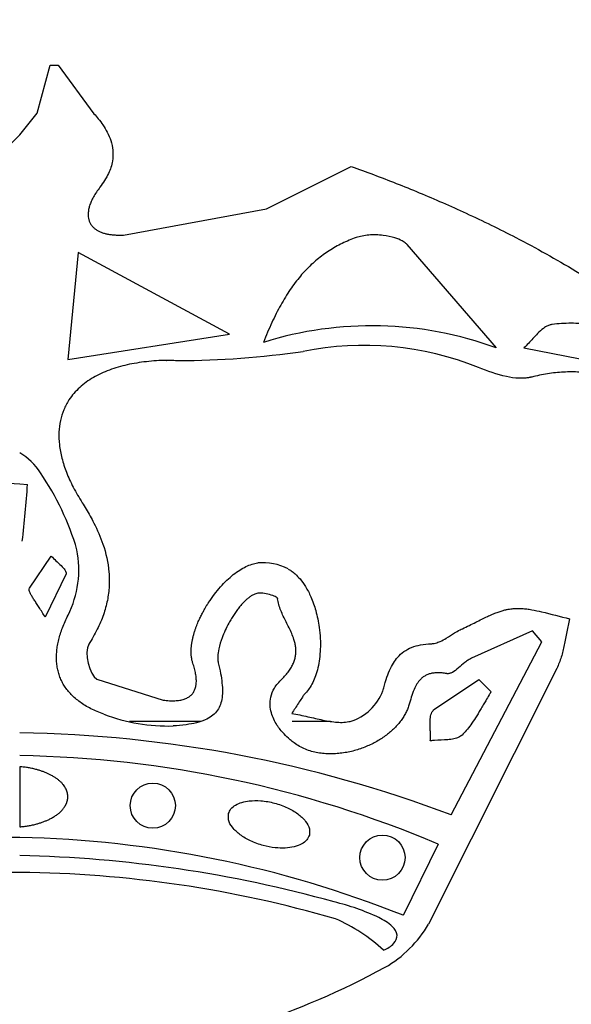
# Model space of a CAD drawing. Units: millimetres. Extents: x 0 to 291, y -106 to 204.
# Drawn here: x 123 to 124, y 156 to 158 of the extents above; entities that cross this region are included whole.
import ezdxf
from ezdxf import colors
from ezdxf.entities.mleader import LeaderData, LeaderLine
from ezdxf.enums import TextEntityAlignment as Align
from ezdxf.math import Vec2, Vec3

# ---------------------------------------------------------------- set-up
doc = ezdxf.new("R2010")
doc.units = ezdxf.units.MM
for name, color, linetype in [('CUERPO_PAPELERA_', 7, 'Continuous'), ('Predeterminado', 7, 'Continuous'), ('TAPA_V27.1_BEACH', 7, 'Continuous')]:
    doc.layers.add(name, color=color, linetype=linetype)
doc.styles.add('SEACAD_Arial', font='arial.ttf')
doc.dimstyles.new('ISO', dxfattribs={"dimtxt": 3.125, "dimasz": 3.125, "dimexe": 1.5625, "dimexo": 0, "dimgap": 0.78125, "dimtad": 0, "dimdec": 0, "dimlfac": 14.285714, "dimrnd": 10, "dimtxsty": 'SEACAD_Arial', "dimblk1": '_SE_FILLED', "dimblk2": '_SE_FILLED', "dimsah": 1, "dimcen": 1.5625, "dimadec": 1, "dimazin": 0, "dimtfac": 0.5, "dimtdec": 4, "dimtmove": 0, "dimatfit": 3, "dimfxl": 1, "dimarcsym": 0})

# ---------------------------------------------------------------- blocks, each defined once
blk = doc.blocks.new('SE')
at = {"layer": 'CUERPO_PAPELERA_', "color": 7, "linetype": 'Continuous'}
for p, q in [((122.9034, 156.5714), (123.0356, 156.5714)), ((123.2064, 156.5714), (123.2773, 156.5714))]:
    blk.add_line(p, q, dxfattribs=at)
for points, knots in [([(101.0693, 158.2255), (101.0742, 158.1879), (101.109, 157.9775), (101.2571, 157.5493), (101.6337, 156.8715), (102.1745, 156.1015), (102.8683, 155.2518), (103.7043, 154.3411), (104.672, 153.3923), (105.7636, 152.4273), (106.9792, 151.4634), (108.3149, 150.5221), (109.766, 149.6249), (111.331, 148.7897), (113.0119, 148.0332), (114.8006, 147.377), (116.6857, 146.8407), (118.6475, 146.4429), (120.6639, 146.1985), (122.7096, 146.1163), (124.7553, 146.2), (126.772, 146.4465), (128.7326, 146.8454), (130.6143, 147.3822), (132.4004, 148.039), (134.0784, 148.7949), (135.6469, 149.6328), (137.1005, 150.533), (138.4345, 151.4746), (139.6478, 152.4379), (140.7414, 153.4057), (141.7089, 154.356), (142.5431, 155.2664), (143.1202, 155.9746), (143.5058, 156.5023), (143.8372, 157), (144.1472, 157.5618), (144.2907, 157.9824), (144.3245, 158.1878), (144.329, 158.2219)], [0.2307712, 0.2307712, 0.2307712, 0.2307712, 0.2342802, 0.2500105, 0.2657143, 0.2813234, 0.2969815, 0.31272, 0.3283394, 0.3439204, 0.3595581, 0.3752394, 0.3908002, 0.4063335, 0.4219621, 0.437629, 0.4532088, 0.4688779, 0.4844966, 0.5000312, 0.5156994, 0.5313183, 0.5468746, 0.5625541, 0.5781672, 0.5937099, 0.60932, 0.6250125, 0.6406104, 0.656198, 0.6718702, 0.6875891, 0.7032351, 0.7189176, 0.726814, 0.734688, 0.7503218, 0.7659398, 0.7691167, 0.7691167, 0.7691167, 0.7691167]), ([(144.5491, 158.1255), (144.544, 158.0105), (144.5011, 157.7642), (144.3202, 157.2884), (143.9792, 156.6786), (143.4352, 155.9119), (142.8518, 155.2058), (142.315, 154.6123), (141.8778, 154.1545), (141.4058, 153.6856), (140.9002, 153.2086), (140.452, 152.8073), (140.0786, 152.4859), (139.6961, 152.1653), (139.1992, 151.7654), (138.5728, 151.2887), (137.916, 150.8172), (136.9969, 150.1969), (135.7726, 149.4472), (134.1886, 148.6106), (132.4939, 147.8557), (130.6899, 147.1998), (129.1023, 146.752), (127.7957, 146.4638), (126.7994, 146.2839), (125.7914, 146.1424), (124.881, 146.0509), (124.0804, 145.9976), (123.39, 145.9689), (122.9295, 145.9653), (122.6994, 145.9636)], [0.4548342, 0.4548342, 0.4548342, 0.4548342, 0.4773483, 0.4997561, 0.5308945, 0.5622914, 0.5935278, 0.6091123, 0.6247122, 0.6403548, 0.6560597, 0.6717272, 0.6795368, 0.6873342, 0.7029039, 0.7184605, 0.7340273, 0.7496288, 0.7810005, 0.8122268, 0.8433378, 0.8746078, 0.9060264, 0.9217339, 0.937224, 0.9529583, 0.9685589, 0.9790609, 0.9895383, 1, 1, 1, 1])]:
    blk.add_open_spline(points, degree=3, knots=knots, dxfattribs=at)
at = {"layer": 'TAPA_V27.1_BEACH', "color": 7, "linetype": 'Continuous'}
for p, q in [((122.7321, 157.7025), (122.756, 157.7919)), ((122.756, 157.7919), (122.7708, 157.7919)), ((122.7708, 157.7919), (122.8376, 157.7018)), ((122.6994, 157.6627), (122.7321, 157.7025)), ((122.6833, 157.6463), (122.6994, 157.6627)), ((123.1587, 157.5245), (123.3162, 157.6036)), ((122.8922, 157.476), (123.1587, 157.5245)), ((123.5861, 157.2659), (123.4202, 157.4586)), ((122.8083, 157.4438), (122.7889, 157.2442)), ((123.0898, 157.2915), (122.8083, 157.4438)), ((122.7889, 157.2442), (123.0898, 157.2915)), ((123.6374, 157.266), (123.957, 157.2043)), ((122.6676, 157.0149), (122.6994, 157.0129)), ((122.6994, 157.0129), (122.7141, 157.012)), ((122.7174, 156.8191), (122.7582, 156.8785)), ((122.7856, 156.8455), (122.7466, 156.7648)), ((123.6534, 156.7392), (123.54, 156.6887)), ((123.6707, 156.7187), (123.6534, 156.7392)), ((123.5022, 156.397), (123.6707, 156.7187)), ((123.6987, 156.6695), (123.4599, 156.1937)), ((122.843, 156.6493), (122.9663, 156.6107)), ((123.4693, 156.5922), (123.5535, 156.6489)), ((123.5535, 156.6489), (123.5764, 156.626)), ((122.6994, 156.4866), (122.6994, 156.3747)), ((123.4778, 156.3427), (123.4126, 156.21))]:
    blk.add_line(p, q, dxfattribs=at)
for centre in [(122.947, 156.4141), (123.3742, 156.3174)]:
    blk.add_circle(centre, 0.042, dxfattribs=at)
for centre, radius, start, end in [((123.3543, 156.6341), 0.673, 69.8537, 107.404), ((123.3398, 156.7023), 0.5685, 67.9911, 101.4745), ((122.9863, 158.9261), 1.6839, 270.2854, 278.2065), ((122.6476, 156.979), 0.1053, 31.0099, 60.5503), ((122.3249, 156.7492), 0.5013, 16.3605, 34.5226), ((120.827, 157.1347), 1.891, 353.0642, 356.2786), ((122.617, 156.8537), 0.1924, 333.6552, 10.9983), ((123.1521, 156.7679), 0.0984, 61.7189, 95.7269), ((123.2862, 156.6618), 0.0952, 287.2225, 339.257), ((122.9743, 156.8925), 0.3302, 249.043, 271.8783), ((122.666, 154.1846), 2.3651, 69.2969, 89.1919), ((122.6632, 154.4132), 2.0944, 67.1121, 89.0095), ((122.6599, 154.3295), 2.0256, 88.883, 110.4726), ((122.6599, 154.3295), 2.0256, 68.1853, 88.883), ((122.6508, 153.9622), 2.3594, 74.4254, 88.8195), ((122.6868, 154.0425), 2.2475, 89.679, 105.1565), ((122.6792, 154.1136), 2.1764, 73.7859, 89.4696), ((123.1867, 155.8237), 0.4227, 64.6897, 76.6603), ((123.1558, 155.9046), 0.3264, 47.4818, 66.3033), ((123.272, 156.3017), 0.2167, 299.587, 330.1066), ((122.6626, 157.43), 1.499, 277.678, 298.5519)]:
    blk.add_arc(centre, radius, start, end, dxfattribs=at)
for points, degree, knots in [([(100.7773, 159.2155), (100.7792, 159.1368), (100.8091, 158.8912), (100.9773, 158.4218), (101.3567, 157.7646), (101.9018, 157.0181), (102.6013, 156.193), (103.3049, 155.4528), (103.9352, 154.8393), (104.4385, 154.3731), (104.9729, 153.902), (105.5386, 153.4278), (106.136, 152.9522), (106.7658, 152.4771), (107.4271, 152.0058), (108.3467, 151.3885), (109.5673, 150.6427), (111.1492, 149.8051), (112.8496, 149.0432), (114.6611, 148.3794), (116.5729, 147.8346), (118.5646, 147.4292), (120.6133, 147.1791), (122.0019, 147.1223), (123.391, 147.122), (124.7851, 147.1788), (126.8341, 147.4294), (128.8249, 147.8344), (130.7335, 148.378), (132.5431, 149.0409), (134.2418, 149.8013), (135.8285, 150.6408), (137.0543, 151.3898), (137.974, 152.0075), (138.6313, 152.4759), (139.2583, 152.9487), (139.8555, 153.4239), (140.4235, 153.8999), (140.9616, 154.3742), (141.4678, 154.8433), (142.0971, 155.4561), (142.7993, 156.195), (143.4999, 157.0215), (144.0453, 157.7693), (144.4229, 158.4252), (144.5898, 158.8922), (144.6196, 159.1368), (144.6215, 159.2155)], 3, [0.2263955, 0.2263955, 0.2263955, 0.2263955, 0.2343497, 0.2500179, 0.2656676, 0.2812132, 0.2967986, 0.3124858, 0.3202915, 0.3280749, 0.3358488, 0.3436252, 0.3514159, 0.3592325, 0.3670825, 0.3749099, 0.3904756, 0.4060135, 0.4216444, 0.4373455, 0.4529605, 0.4686635, 0.484332, 0.4999122, 0.5000005, 0.5157126, 0.53137, 0.5469642, 0.5626773, 0.5783038, 0.59386, 0.6094825, 0.6251621, 0.6329585, 0.6407391, 0.6485162, 0.6563013, 0.664106, 0.6719427, 0.6797932, 0.6876116, 0.7031961, 0.7188115, 0.7345114, 0.7500861, 0.765647, 0.773606, 0.773606, 0.773606, 0.773606]), ([(100.7808, 159.1827), (100.7861, 159.1068), (100.7963, 158.9764), (100.8523, 158.755), (100.925, 158.5473), (101.0081, 158.3538), (101.1026, 158.1626), (101.2088, 157.97), (101.3237, 157.7789), (101.4538, 157.5772), (101.6002, 157.3638), (101.7752, 157.1234), (101.9791, 156.8579), (102.2172, 156.5636), (102.4829, 156.251), (102.7639, 155.9349), (103.0578, 155.6173), (103.3642, 155.2985), (103.6824, 154.979), (103.9997, 154.6713), (104.3077, 154.382), (104.6221, 154.0951), (104.9421, 153.8117), (105.2779, 153.5234), (105.6152, 153.2423), (105.9702, 152.9553), (106.3385, 152.6671), (106.7037, 152.3905), (107.0437, 152.1411), (107.3679, 151.91), (107.7206, 151.6653), (108.1543, 151.3745), (108.6598, 151.0501), (109.2013, 150.7192), (109.741, 150.4057), (110.2813, 150.1073), (110.9352, 149.7647), (111.7299, 149.3772), (112.4863, 149.0425), (113.0761, 148.8008), (113.4556, 148.6522), (113.7933, 148.5258), (114.0976, 148.4161), (114.4284, 148.3011), (114.8513, 148.1608), (115.3612, 148.0026), (115.9139, 147.8444), (116.4651, 147.6997), (117.0088, 147.5694), (117.5489, 147.4522), (118.3836, 147.2896), (119.5232, 147.1132), (120.9771, 146.9725), (122.4385, 146.9153), (123.906, 146.9426), (125.3659, 147.0542), (126.6148, 147.2222), (127.6641, 147.4115), (128.5403, 147.6007), (129.4162, 147.8224), (130.2417, 148.0621), (131.0173, 148.314), (131.8107, 148.5977), (132.7054, 148.9514), (133.6503, 149.3679), (134.579, 149.8211), (135.4526, 150.2867), (136.2676, 150.758), (136.995, 151.2108), (137.5814, 151.5985), (138.0836, 151.946), (138.5452, 152.2785), (139.0143, 152.631), (139.4699, 152.9874), (139.9052, 153.3419), (140.317, 153.6901), (140.6879, 154.0154), (141.013, 154.31), (141.2951, 154.5731), (141.5655, 154.8319), (141.8444, 155.1065), (142.1334, 155.4002), (142.4029, 155.6836), (142.6427, 155.9444), (142.8533, 156.1806), (143.0531, 156.4117), (143.2457, 156.6425), (143.4334, 156.8761), (143.6104, 157.1061), (143.7656, 157.318), (143.8887, 157.4946), (143.9852, 157.6394), (144.0701, 157.772), (144.1566, 157.9139), (144.2484, 158.0743), (144.3442, 158.2568), (144.4418, 158.4673), (144.5306, 158.7019), (144.5989, 158.9515), (144.611, 159.0951), (144.6172, 159.1791)], 3, [0, 0, 0, 0, 0.010813, 0.021973, 0.031789, 0.040541, 0.049009, 0.057217, 0.065141, 0.072483, 0.08126, 0.089865, 0.099553, 0.110199, 0.1209, 0.131501, 0.141622, 0.151744, 0.161846, 0.171515, 0.180136, 0.188264, 0.197523, 0.205661, 0.214138, 0.2227, 0.231351, 0.239987, 0.247592, 0.25391, 0.26102, 0.270009, 0.280801, 0.291463, 0.301641, 0.311438, 0.321328, 0.33689, 0.352948, 0.359415, 0.36587, 0.371341, 0.375588, 0.380306, 0.386899, 0.395273, 0.403719, 0.411926, 0.419903, 0.427734, 0.435526, 0.456031, 0.476275, 0.496481, 0.516773, 0.53719, 0.557452, 0.569633, 0.582338, 0.59571, 0.60857, 0.619794, 0.631642, 0.646124, 0.663269, 0.679154, 0.694643, 0.71072, 0.725289, 0.737601, 0.746727, 0.757144, 0.767784, 0.778478, 0.789106, 0.799511, 0.809685, 0.818366, 0.826167, 0.833665, 0.842154, 0.851652, 0.861294, 0.869281, 0.877059, 0.884735, 0.892673, 0.900913, 0.909464, 0.917715, 0.924669, 0.929795, 0.934722, 0.940506, 0.947151, 0.954915, 0.964171, 0.975074, 0.987649, 1, 1, 1, 1]), ([(122.8376, 157.7018), (122.8403, 157.6987), (122.8462, 157.692), (122.8546, 157.6805), (122.8628, 157.6671), (122.8695, 157.6514), (122.8734, 157.6333), (122.8726, 157.6123), (122.865, 157.5882), (122.8546, 157.5733), (122.8487, 157.565)], 3, [0, 0, 0, 0, 0.082075, 0.176032, 0.279473, 0.390736, 0.510317, 0.64306, 0.800277, 1, 1, 1, 1]), ([(123.3162, 157.6036), (123.33, 157.5986), (123.358, 157.5884), (123.4001, 157.5722), (123.443, 157.5548), (123.4864, 157.5363), (123.5467, 157.5092), (123.6302, 157.4685), (123.7393, 157.4076), (123.839, 157.3415), (123.9097, 157.2848), (123.9506, 157.2473), (123.9776, 157.22), (124.0013, 157.1935), (124.0216, 157.168), (124.0389, 157.1433), (124.0535, 157.1198), (124.0614, 157.104), (124.0652, 157.0964)], 3, [0, 0, 0, 0, 0.047724, 0.096694, 0.146809, 0.197955, 0.250005, 0.361543, 0.499891, 0.655991, 0.749712, 0.794693, 0.836282, 0.874655, 0.910004, 0.942535, 0.97246, 1, 1, 1, 1]), ([(122.8487, 157.565), (122.8464, 157.5619), (122.8421, 157.5561), (122.8367, 157.5472), (122.8325, 157.5388), (122.8294, 157.5309), (122.8275, 157.5235), (122.8267, 157.5166), (122.8268, 157.5103), (122.8279, 157.5044), (122.8298, 157.4992), (122.8326, 157.4945), (122.8362, 157.4904), (122.8404, 157.4868), (122.8453, 157.4838), (122.8507, 157.4812), (122.8566, 157.4792), (122.863, 157.4777), (122.8698, 157.4766), (122.877, 157.476), (122.8845, 157.4758), (122.8896, 157.4759), (122.8922, 157.476)], 3, [0, 0, 0, 0, 0.080944, 0.154071, 0.219967, 0.279278, 0.332724, 0.381115, 0.425357, 0.466453, 0.505463, 0.543445, 0.581372, 0.62007, 0.660172, 0.702122, 0.746194, 0.792528, 0.841153, 0.89202, 0.945021, 1, 1, 1, 1]), ([(123.3252, 157.4712), (123.3208, 157.4696), (123.3121, 157.4663), (123.2994, 157.4605), (123.287, 157.4541), (123.2751, 157.447), (123.2636, 157.4391), (123.2524, 157.4304), (123.2417, 157.4209), (123.2313, 157.4106), (123.2213, 157.3994), (123.2117, 157.3874), (123.2024, 157.3744), (123.1934, 157.3605), (123.1848, 157.3456), (123.1764, 157.3298), (123.1683, 157.3129), (123.1604, 157.295), (123.1555, 157.2826), (123.153, 157.2763)], 3, [0, 0, 0, 0, 0.052223, 0.103995, 0.155531, 0.207067, 0.258855, 0.311164, 0.364269, 0.418454, 0.474005, 0.531204, 0.590329, 0.651652, 0.715433, 0.781923, 0.851363, 0.923982, 1, 1, 1, 1]), ([(123.4202, 157.4586), (123.4195, 157.4592), (123.4166, 157.4617), (123.4093, 157.4663), (123.3953, 157.4719), (123.3787, 157.4752), (123.3623, 157.4764), (123.3491, 157.4761), (123.3367, 157.4746), (123.3289, 157.4723), (123.3252, 157.4712)], 3, [0, 0, 0, 0, 0.029853, 0.112711, 0.26072, 0.485536, 0.621881, 0.755893, 0.883235, 1, 1, 1, 1]), ([(123.6901, 157.3096), (123.6893, 157.3094), (123.6865, 157.309), (123.6807, 157.3069), (123.6722, 157.3016), (123.6631, 157.2931), (123.6541, 157.2834), (123.646, 157.2742), (123.6402, 157.2686), (123.6374, 157.266)], 3, [0, 0, 0, 0, 0.036832, 0.121535, 0.261934, 0.470285, 0.65432, 0.834616, 1, 1, 1, 1]), ([(123.957, 157.2043), (123.951, 157.2097), (123.9392, 157.2203), (123.9212, 157.2351), (123.9032, 157.2487), (123.8853, 157.261), (123.8674, 157.272), (123.8496, 157.2816), (123.8317, 157.2899), (123.8139, 157.2968), (123.796, 157.3024), (123.7782, 157.3067), (123.7604, 157.3097), (123.7427, 157.3114), (123.7251, 157.312), (123.7075, 157.3114), (123.6959, 157.3102), (123.6901, 157.3096)], 3, [0, 0, 0, 0, 0.081473, 0.160074, 0.235869, 0.308973, 0.379548, 0.447798, 0.513957, 0.578288, 0.64107, 0.702583, 0.763105, 0.822894, 0.882181, 0.941164, 1, 1, 1, 1]), ([(122.9725, 157.2427), (122.9662, 157.2426), (122.9538, 157.2421), (122.9352, 157.2405), (122.9171, 157.238), (122.8996, 157.2347), (122.8826, 157.2303), (122.8664, 157.225), (122.8509, 157.2186), (122.8365, 157.2111), (122.8231, 157.2024), (122.8109, 157.1926), (122.8001, 157.1815), (122.7897, 157.1678), (122.7808, 157.1509), (122.7744, 157.1306), (122.7717, 157.1085), (122.7727, 157.085), (122.7775, 157.0599), (122.7862, 157.0335), (122.7988, 157.0056), (122.8099, 156.9874), (122.8156, 156.9779)], 3, [0, 0, 0, 0, 0.046335, 0.091994, 0.136858, 0.180827, 0.223821, 0.265789, 0.306718, 0.346644, 0.385667, 0.423963, 0.461799, 0.499547, 0.550293, 0.601849, 0.655637, 0.713004, 0.775154, 0.843132, 0.917827, 1, 1, 1, 1]), ([(122.9947, 157.2422), (122.9935, 157.2422), (122.9945, 157.2422), (122.9942, 157.2422), (122.9939, 157.2422), (122.9931, 157.2422), (122.9915, 157.2421), (122.9883, 157.2421), (122.9836, 157.2424), (122.979, 157.2427), (122.9758, 157.2428), (122.9741, 157.2428), (122.9733, 157.2428), (122.9729, 157.2428), (122.9728, 157.2428), (122.9726, 157.2428), (122.974, 157.2428), (122.9725, 157.2427)], 3, [0, 0, 0, 0, 0.015625, 0.015625, 0.03125, 0.0625, 0.125, 0.25, 0.5, 0.75, 0.875, 0.9375, 0.96875, 0.984375, 0.992187, 0.992187, 1, 1, 1, 1]), ([(123.6519, 157.2117), (123.6514, 157.2116), (123.6504, 157.2114), (123.6484, 157.2109), (123.6448, 157.2103), (123.6379, 157.2094), (123.6241, 157.2093), (123.5943, 157.2135), (123.57, 157.2228), (123.5528, 157.2294)], 3, [0, 0, 0, 0, 0.015505, 0.030792, 0.060159, 0.120905, 0.236361, 0.462808, 1, 1, 1, 1]), ([(123.9542, 157.1483), (123.9436, 157.1538), (123.9229, 157.1646), (123.8917, 157.1796), (123.8611, 157.1928), (123.8307, 157.2039), (123.8006, 157.2125), (123.7707, 157.2183), (123.7408, 157.2214), (123.711, 157.2213), (123.6812, 157.2184), (123.6617, 157.214), (123.6519, 157.2117)], 3, [0, 0, 0, 0, 0.112807, 0.221875, 0.327168, 0.428862, 0.527365, 0.623315, 0.717548, 0.811045, 0.904854, 1, 1, 1, 1]), ([(122.8156, 156.9779), (122.8181, 156.9739), (122.8259, 156.9615), (122.8399, 156.9364), (122.8567, 156.898), (122.8659, 156.8579), (122.8665, 156.8224), (122.863, 156.7957), (122.8555, 156.7687), (122.844, 156.7412), (122.8334, 156.7236), (122.828, 156.7144)], 3, [0, 0, 0, 0, 0.05007, 0.155108, 0.306255, 0.495717, 0.588832, 0.683346, 0.781754, 0.886533, 1, 1, 1, 1]), ([(122.7582, 156.8785), (122.7631, 156.8729), (122.7741, 156.8637), (122.7831, 156.8539), (122.7853, 156.8495), (122.7857, 156.8474), (122.7857, 156.8464), (122.7857, 156.846), (122.7856, 156.8458), (122.7856, 156.8456), (122.7856, 156.8457), (122.7855, 156.8455)], 3, [0, 0, 0, 0, 0.5, 0.75, 0.875, 0.9375, 0.96875, 0.984375, 0.992188, 0.992188, 1, 1, 1, 1]), ([(123.0216, 156.6791), (123.021, 156.6811), (123.0198, 156.6851), (123.0188, 156.6913), (123.0183, 156.6976), (123.0183, 156.7038), (123.0188, 156.71), (123.0195, 156.7161), (123.0206, 156.7221), (123.0219, 156.728), (123.0234, 156.7337), (123.0251, 156.7391), (123.0268, 156.7444), (123.0287, 156.7494), (123.0306, 156.7542), (123.0326, 156.7587), (123.0345, 156.7629), (123.0365, 156.7669), (123.0383, 156.7706), (123.0402, 156.7741), (123.0419, 156.7772), (123.0435, 156.7801), (123.0451, 156.7828), (123.0465, 156.7852), (123.0478, 156.7873), (123.049, 156.7891), (123.05, 156.7907), (123.054, 156.7969), (123.0613, 156.8073), (123.0727, 156.8212), (123.0844, 156.8334), (123.0963, 156.8439), (123.1082, 156.8525), (123.1198, 156.859), (123.1311, 156.8637), (123.1387, 156.8652), (123.1423, 156.8658)], 3, [0, 0, 0, 0, 0.026133, 0.052204, 0.078248, 0.10424, 0.130109, 0.155766, 0.181107, 0.206025, 0.230415, 0.254178, 0.277221, 0.299462, 0.320826, 0.341249, 0.360675, 0.379057, 0.396354, 0.412534, 0.427571, 0.441444, 0.454136, 0.465636, 0.475935, 0.485025, 0.492904, 0.499569, 0.577108, 0.651608, 0.722122, 0.787941, 0.84862, 0.904005, 0.954277, 1, 1, 1, 1]), ([(123.1987, 156.8545), (123.2006, 156.8535), (123.2052, 156.8508), (123.2128, 156.8447), (123.2221, 156.8351), (123.2322, 156.8209), (123.2423, 156.8012), (123.2512, 156.7757), (123.2565, 156.7496), (123.2588, 156.7256), (123.2589, 156.706), (123.2574, 156.6878), (123.2545, 156.6711), (123.2503, 156.6563), (123.2449, 156.6434), (123.2386, 156.6324), (123.2334, 156.6263), (123.2309, 156.6234)], 3, [0, 0, 0, 0, 0.024971, 0.062403, 0.113743, 0.181111, 0.266764, 0.37214, 0.496691, 0.577743, 0.654513, 0.726132, 0.792072, 0.852148, 0.906495, 0.955549, 1, 1, 1, 1]), ([(122.7466, 156.7648), (122.7448, 156.768), (122.7412, 156.7741), (122.7359, 156.7827), (122.7309, 156.7902), (122.7265, 156.7969), (122.7227, 156.8027), (122.7197, 156.8078), (122.7178, 156.8121), (122.7166, 156.8158), (122.7171, 156.8181), (122.7174, 156.8191)], 3, [0, 0, 0, 0, 0.177113, 0.338468, 0.483634, 0.612058, 0.723163, 0.816507, 0.892155, 0.951595, 1, 1, 1, 1]), ([(123.1407, 156.8089), (123.1393, 156.8086), (123.1364, 156.8077), (123.1321, 156.8056), (123.1276, 156.8028), (123.1229, 156.7992), (123.1181, 156.7948), (123.1131, 156.7896), (123.1081, 156.7837), (123.103, 156.7772), (123.098, 156.7699), (123.0931, 156.7621), (123.085, 156.748), (123.0764, 156.7293), (123.0699, 156.7083), (123.0677, 156.6938), (123.0679, 156.6852), (123.0686, 156.6814), (123.0689, 156.6802)], 3, [0, 0, 0, 0, 0.027516, 0.058187, 0.092431, 0.130516, 0.172575, 0.218614, 0.268526, 0.322087, 0.378968, 0.438726, 0.500809, 0.694015, 0.834536, 0.925226, 0.977033, 1, 1, 1, 1]), ([(123.1793, 156.7993), (123.1791, 156.8008), (123.1792, 156.7996), (123.1791, 156.7999), (123.1789, 156.8004), (123.1778, 156.8015), (123.1739, 156.8039), (123.1647, 156.8072), (123.1537, 156.8093), (123.1466, 156.8096), (123.1439, 156.8094), (123.1422, 156.8093), (123.1428, 156.8094), (123.1407, 156.8089)], 3, [0, 0, 0, 0, 0.03125, 0.03125, 0.0625, 0.125, 0.25, 0.5, 0.75, 0.875, 0.9375, 0.9375, 1, 1, 1, 1]), ([(123.1869, 156.6497), (123.1893, 156.6521), (123.194, 156.6568), (123.2, 156.6642), (123.205, 156.6716), (123.2087, 156.679), (123.2114, 156.6864), (123.2129, 156.6938), (123.2134, 156.7013), (123.213, 156.7087), (123.2117, 156.7162), (123.2093, 156.7248), (123.2055, 156.7346), (123.2005, 156.7453), (123.1951, 156.7559), (123.1898, 156.7665), (123.185, 156.7772), (123.1811, 156.7881), (123.1799, 156.7956), (123.1793, 156.7993)], 3, [0, 0, 0, 0, 0.062718, 0.120652, 0.174366, 0.224574, 0.272124, 0.317948, 0.362985, 0.408095, 0.453973, 0.501104, 0.572099, 0.644432, 0.717424, 0.790132, 0.861667, 0.93153, 1, 1, 1, 1]), ([(123.523, 156.7434), (123.5273, 156.7454), (123.5357, 156.7493), (123.5476, 156.7554), (123.5587, 156.761), (123.569, 156.766), (123.5785, 156.7703), (123.5871, 156.7737), (123.5948, 156.7763), (123.6017, 156.7782), (123.6077, 156.7795), (123.6129, 156.7804), (123.616, 156.7807), (123.6174, 156.7808)], 3, [0, 0, 0, 0, 0.13949, 0.271078, 0.393345, 0.505358, 0.606674, 0.697253, 0.777328, 0.847275, 0.907491, 0.95832, 1, 1, 1, 1]), ([(123.6174, 156.7808), (123.6201, 156.781), (123.6256, 156.7813), (123.6341, 156.781), (123.643, 156.7802), (123.6552, 156.7783), (123.6817, 156.7723), (123.7051, 156.7663), (123.7224, 156.7618)], 3, [0, 0, 0, 0, 0.075658, 0.154775, 0.237709, 0.324703, 0.498844, 1, 1, 1, 1]), ([(122.8562, 156.5841), (122.8519, 156.5858), (122.8437, 156.5889), (122.832, 156.5943), (122.8213, 156.6002), (122.8117, 156.6066), (122.803, 156.6134), (122.7953, 156.6206), (122.7886, 156.6282), (122.7828, 156.6362), (122.778, 156.6446), (122.7741, 156.6534), (122.7711, 156.6624), (122.7691, 156.6719), (122.7679, 156.6816), (122.7677, 156.6916), (122.7683, 156.7019), (122.7697, 156.7124), (122.772, 156.7232), (122.7751, 156.7342), (122.7791, 156.7454), (122.7838, 156.7569), (122.7875, 156.7645), (122.7894, 156.7683)], 3, [0, 0, 0, 0, 0.059118, 0.11495, 0.167766, 0.217866, 0.265572, 0.311236, 0.355236, 0.397965, 0.439833, 0.481249, 0.522614, 0.564309, 0.606686, 0.650058, 0.694702, 0.740854, 0.788711, 0.838436, 0.89016, 0.943988, 1, 1, 1, 1]), ([(123.7224, 156.7618), (123.7207, 156.7537), (123.7171, 156.7375), (123.7128, 156.7137), (123.7075, 156.6906), (123.7016, 156.6765), (123.6987, 156.6695)], 3, [0, 0, 0, 0, 0.25944, 0.51993, 0.761925, 1, 1, 1, 1]), ([(123.4647, 156.7154), (123.4656, 156.7154), (123.4684, 156.7156), (123.4742, 156.7168), (123.4828, 156.72), (123.4946, 156.7266), (123.5065, 156.7344), (123.5165, 156.7404), (123.5215, 156.7427), (123.523, 156.7434)], 3, [0, 0, 0, 0, 0.041744, 0.129794, 0.268579, 0.465804, 0.746382, 0.924117, 1, 1, 1, 1]), ([(123.3752, 156.6281), (123.3771, 156.635), (123.3805, 156.6478), (123.3868, 156.6651), (123.3939, 156.6791), (123.4027, 156.6912), (123.414, 156.7015), (123.4287, 156.7092), (123.4458, 156.714), (123.4582, 156.7149), (123.4647, 156.7154)], 3, [0, 0, 0, 0, 0.155759, 0.288122, 0.400986, 0.49879, 0.613536, 0.730616, 0.857553, 1, 1, 1, 1]), ([(123.0689, 156.6802), (123.0703, 156.6735), (123.0732, 156.6609), (123.0759, 156.6428), (123.0769, 156.6266), (123.0758, 156.6122), (123.0723, 156.5996), (123.0659, 156.5887), (123.0564, 156.5798), (123.0436, 156.5729), (123.0275, 156.5678), (123.0076, 156.5642), (122.993, 156.5631), (122.9851, 156.5625)], 3, [0, 0, 0, 0, 0.113332, 0.214337, 0.303518, 0.382133, 0.452692, 0.519465, 0.588386, 0.665876, 0.757532, 0.867747, 1, 1, 1, 1]), ([(123.54, 156.6887), (123.5377, 156.6875), (123.5379, 156.6876), (123.5359, 156.6864), (123.5328, 156.6844), (123.5256, 156.679), (123.5155, 156.67), (123.506, 156.6627), (123.4998, 156.6601), (123.4968, 156.6596), (123.4955, 156.6596), (123.4947, 156.6597), (123.4954, 156.6595), (123.4939, 156.6598)], 3, [0, 0, 0, 0, 0.0625, 0.0625, 0.125, 0.25, 0.5, 0.75, 0.875, 0.9375, 0.96875, 0.96875, 1, 1, 1, 1]), ([(122.9663, 156.6107), (122.9701, 156.6102), (122.9774, 156.6093), (122.9878, 156.6092), (122.997, 156.61), (123.005, 156.6119), (123.0118, 156.6148), (123.0174, 156.6186), (123.0219, 156.6235), (123.0251, 156.6292), (123.0272, 156.6358), (123.0281, 156.6431), (123.028, 156.6512), (123.0268, 156.6599), (123.0247, 156.6694), (123.0227, 156.6757), (123.0216, 156.6791)], 3, [0, 0, 0, 0, 0.099146, 0.187351, 0.265519, 0.334888, 0.39713, 0.454402, 0.509266, 0.564415, 0.622282, 0.684762, 0.75316, 0.828268, 0.910502, 1, 1, 1, 1]), ([(123.2099, 156.5309), (123.2074, 156.5328), (123.2008, 156.538), (123.1896, 156.5486), (123.1766, 156.5647), (123.1677, 156.5831), (123.1645, 156.6012), (123.1659, 156.6171), (123.1729, 156.6345), (123.1819, 156.6443), (123.1869, 156.6497)], 3, [0, 0, 0, 0, 0.068142, 0.17975, 0.329053, 0.507321, 0.608556, 0.718514, 0.844538, 1, 1, 1, 1]), ([(123.4939, 156.6598), (123.491, 156.6603), (123.4854, 156.6611), (123.4773, 156.6615), (123.4699, 156.6611), (123.4631, 156.6598), (123.4569, 156.6577), (123.4514, 156.6547), (123.4426, 156.6478), (123.4321, 156.631), (123.4275, 156.6146), (123.4248, 156.6048)], 3, [0, 0, 0, 0, 0.086905, 0.166566, 0.239716, 0.307428, 0.371138, 0.432594, 0.493709, 0.700399, 1, 1, 1, 1]), ([(123.5764, 156.626), (123.5751, 156.624), (123.5717, 156.6186), (123.5669, 156.6104), (123.5616, 156.6014), (123.5554, 156.5907), (123.5479, 156.5782), (123.5391, 156.5651), (123.5307, 156.5543), (123.525, 156.5483), (123.5223, 156.5455)], 3, [0, 0, 0, 0, 0.072236, 0.19875, 0.291989, 0.39476, 0.579811, 0.741982, 0.881715, 1, 1, 1, 1]), ([(123.2309, 156.6234), (123.2303, 156.6227), (123.2289, 156.6213), (123.2275, 156.6193), (123.2259, 156.617), (123.2228, 156.6123), (123.2159, 156.6015), (123.2096, 156.592), (123.2054, 156.5857)], 3, [0, 0, 0, 0, 0.061732, 0.130418, 0.159101, 0.248029, 0.500156, 1, 1, 1, 1]), ([(123.4248, 156.6048), (123.424, 156.6022), (123.4224, 156.5969), (123.419, 156.5893), (123.415, 156.5817), (123.4102, 156.5742), (123.4046, 156.567), (123.3983, 156.56), (123.3913, 156.5532), (123.3836, 156.5468), (123.3752, 156.5407), (123.3662, 156.535), (123.3567, 156.5297), (123.3465, 156.525), (123.3359, 156.5208), (123.3249, 156.5172), (123.3135, 156.5143), (123.3018, 156.5121), (123.2899, 156.5108), (123.2779, 156.5103), (123.2659, 156.5108), (123.254, 156.5123), (123.2423, 156.5149), (123.2309, 156.5188), (123.2199, 156.524), (123.2133, 156.5285), (123.2099, 156.5309)], 3, [0, 0, 0, 0, 0.031676, 0.064063, 0.097305, 0.131525, 0.166821, 0.203267, 0.240908, 0.279759, 0.31981, 0.361021, 0.403326, 0.446637, 0.490842, 0.535811, 0.5814, 0.627455, 0.673823, 0.720355, 0.766926, 0.813448, 0.859893, 0.906321, 0.952911, 1, 1, 1, 1]), ([(123.4633, 156.5347), (123.4635, 156.5372), (123.4637, 156.5423), (123.4634, 156.5501), (123.4631, 156.558), (123.4628, 156.5653), (123.4629, 156.5719), (123.4633, 156.5778), (123.4644, 156.5833), (123.4661, 156.5883), (123.4683, 156.5909), (123.4693, 156.5922)], 3, [0, 0, 0, 0, 0.126348, 0.259522, 0.395286, 0.529151, 0.633097, 0.73334, 0.827924, 0.916115, 1, 1, 1, 1]), ([(123.2054, 156.5857), (123.2106, 156.5848), (123.2206, 156.583), (123.2353, 156.5797), (123.2494, 156.5765), (123.2632, 156.5734), (123.2767, 156.5708), (123.29, 156.5692), (123.3025, 156.5689), (123.3105, 156.5703), (123.3144, 156.5709)], 3, [0, 0, 0, 0, 0.140936, 0.276837, 0.407448, 0.532419, 0.661163, 0.78104, 0.893232, 1, 1, 1, 1]), ([(123.5223, 156.5455), (123.5202, 156.5439), (123.5158, 156.5405), (123.5064, 156.538), (123.4915, 156.5362), (123.4767, 156.5363), (123.466, 156.5351), (123.4633, 156.5347)], 3, [0, 0, 0, 0, 0.12185, 0.275055, 0.467193, 0.86729, 1, 1, 1, 1]), ([(122.7889, 156.4306), (122.7889, 156.4365), (122.7866, 156.4423), (122.7797, 156.4602), (122.7544, 156.4725), (122.7309, 156.484), (122.6994, 156.4866)], 2, [0, 0, 0, 0.25, 0.25, 0.5, 0.5, 1, 1, 1]), ([(122.6994, 156.3747), (122.7307, 156.3773), (122.7544, 156.3888), (122.7732, 156.3979), (122.7822, 156.4108), (122.7889, 156.4204), (122.7889, 156.4306)], 2, [0, 0, 0, 0.5, 0.5, 0.75, 0.75, 1, 1, 1]), ([(123.088, 156.3994), (123.0892, 156.4024), (123.0919, 156.4089), (123.1013, 156.4159), (123.113, 156.4207), (123.1289, 156.4237), (123.1495, 156.4238), (123.1736, 156.4195), (123.1969, 156.4112), (123.2167, 156.3999), (123.2309, 156.3868), (123.2395, 156.3726), (123.2387, 156.3633), (123.2384, 156.3594)], 3, [0, 0, 0, 0, 0.050041, 0.109098, 0.177604, 0.249786, 0.362855, 0.500287, 0.63376, 0.750861, 0.856562, 0.938295, 1, 1, 1, 1]), ([(123.2384, 156.3594), (123.237, 156.3563), (123.2341, 156.3494), (123.2235, 156.3419), (123.2095, 156.3369), (123.1928, 156.3348), (123.1734, 156.3355), (123.1516, 156.3396), (123.1294, 156.3476), (123.1096, 156.3589), (123.0954, 156.372), (123.0868, 156.3863), (123.0876, 156.3955), (123.088, 156.3994)], 3, [0, 0, 0, 0, 0.0521, 0.116484, 0.195853, 0.285334, 0.380975, 0.500263, 0.633714, 0.750883, 0.857104, 0.938645, 1, 1, 1, 1]), ([(123.3764, 156.1451), (123.3834, 156.1485), (123.3953, 156.1543), (123.4048, 156.1742), (123.3904, 156.1938), (123.3762, 156.2012), (123.3674, 156.2058)], 3, [0, 0, 0, 0, 0.262046, 0.447274, 0.659505, 1, 1, 1, 1])]:
    blk.add_open_spline(points, degree=degree, knots=knots, dxfattribs=at)
blk.add_open_spline([(122.828, 156.7144), (122.8189, 156.7002), (122.8292, 156.6566), (122.8429, 156.6493)], degree=3, dxfattribs=at)
blk = doc.blocks.new('DMBLK8')
at = {"layer": 'Predeterminado', "linetype": 'Continuous'}
for points in [[(153.2308, 169.1676), (152.71, 172.2926), (152.1892, 169.1676)], [(153.2308, 100.9306), (152.1892, 100.9306), (152.71, 97.8056)]]:
    blk.add_hatch(color=7, dxfattribs=at).paths.add_polyline_path(points)
at = {"layer": 'Predeterminado', "color": 7, "linetype": 'Continuous'}
for p, q in [((118.1224, 172.2926), (154.2725, 172.2926)), ((152.71, 141.0341), (152.71, 172.2926)), ((152.71, 97.8056), (152.71, 129.064)), ((136.2752, 97.8056), (154.2725, 97.8056))]:
    blk.add_line(p, q, dxfattribs=at)
at = {"layer": 'Predeterminado', "color": 7, "linetype": 'Continuous', "style": 'SEACAD_Arial'}
blk.add_text('1064', height=3.125, rotation=90, dxfattribs=at).set_placement((151.1475, 130.1578), align=Align.TOP_LEFT)
blk = doc.blocks.new('_SE_FILLED')
at = {"color": 0}
blk.add_line((0, 0), (-1, 0), dxfattribs=at)
blk.add_solid([(0, 0), (-1, -0.1665), (-1, 0.1665), (0, 0)], dxfattribs=at)
blk = doc.blocks.new('_DOT')
at = {"color": 0}
blk.add_line((0, 0), (-1, 0), dxfattribs=at)
at = {"color": 0, "const_width": 0.333}
blk.add_lwpolyline([(-0.1665, 0, 1), (0.1665, 0, 1)], format="xyb", close=True, dxfattribs=at)

msp = doc.modelspace()

# ---------------------------------------------------------------- block references
at = {"layer": 'Predeterminado'}
msp.add_blockref('SE', (0, 0), dxfattribs=at)

# ---------------------------------------------------------------- dimensions: what is measured, and where the dimension line sits
at = {"layer": 'Predeterminado', "color": 7, "linetype": 'Continuous'}
dim = msp.add_linear_dim(base=(152.71, 172.2926), p1=(136.2752, 97.8056), p2=(118.1224, 172.2926), angle=90, text='\\A1;<>', dimstyle='ISO', override={"dimrnd": 0, "dimtdec": 2}, dxfattribs=at)
dim.commit()
dim.dimension.update_dxf_attribs({"geometry": 'DMBLK8', "text_midpoint": (152.71, 135.0491), "dimtype": 160})

# ---------------------------------------------------------------- leaders
ml = msp.add_multileader_mtext('Standard', dxfattribs=at)
ml.set_content('{\\pxsm0.9;\\fArial TUR|b0||i0||c0|p34;\\W1.;Papelera modelo Alvium Beach, de polietileno con protección UV, con una capacidad de 120 Litros, con tapa de color amarillo.\\P}', color=256)
ml.set_leader_properties()
ml.set_arrow_properties(name='DOT')
ml.build(insert=Vec2(0, 0))
ml.multileader.update_dxf_attribs({"leader_type": 0, "dogleg_length": 0, "arrow_head_size": 2.5})
ctx = ml.context
ctx.base_point, ctx.char_height, ctx.arrow_head_size, ctx.landing_gap_size = Vec3(6.6394, 191.9173), 2.5, 2.5, 0.875
notes = []
notes.append((ctx, [(0, (0, 0, 0), (0, 0), (1, 0), 1, [])]))
ctx.mtext.insert = Vec3(8.6394, 193.5136)
for ctx, leaders in notes:
    for number, flags, end, landing, length, lines in leaders:
        leader = LeaderData()
        leader.index, (leader.has_last_leader_line, leader.has_dogleg_vector, leader.attachment_direction) = number, flags
        leader.last_leader_point, leader.dogleg_vector, leader.dogleg_length = Vec3(end), Vec3(landing), length
        for number, points, colour, breaks in lines:
            line = LeaderLine()
            line.index, line.vertices, line.color, line.breaks = number, Vec3.list(points), colors.encode_raw_color(colour), breaks
            leader.lines.append(line)
        ctx.leaders.append(leader)

doc.saveas('drawing.dxf')
